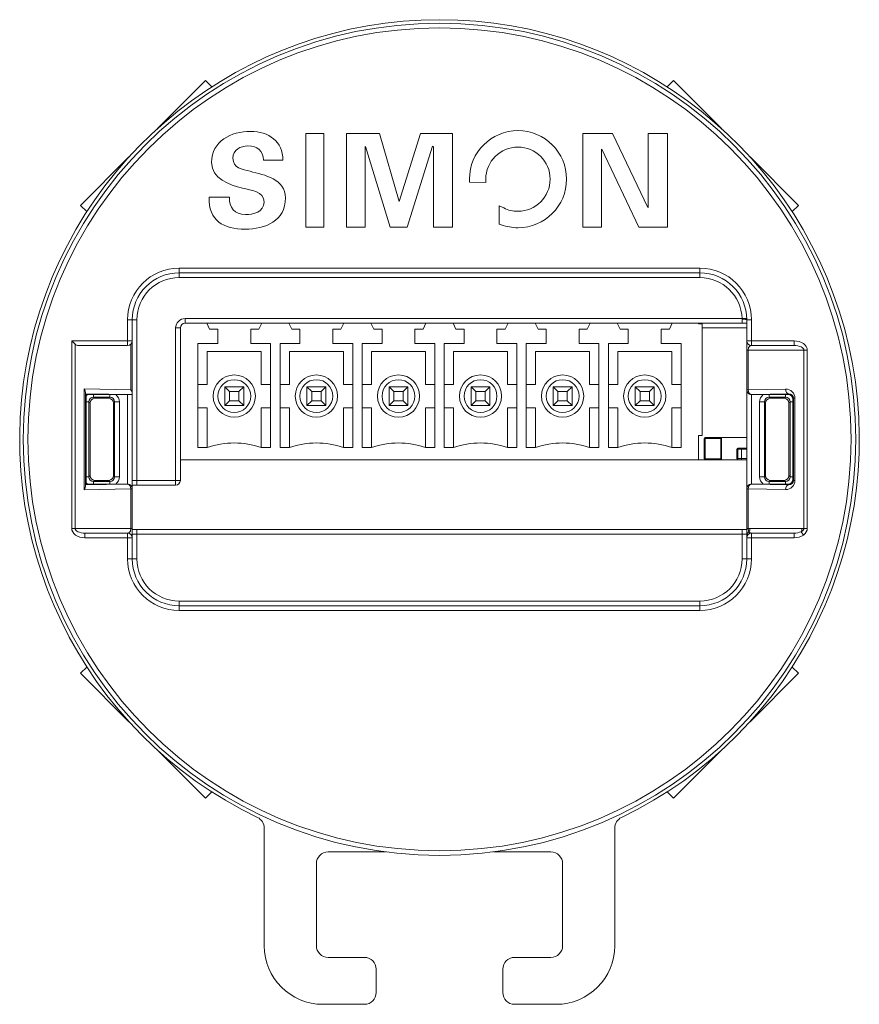
# Model space of a CAD drawing. Units: inches. Extents: x -21 to 20260, y 0 to 7220.
# Drawn here: x 3219 to 3255, y 392 to 434 of the extents above; entities that cross this region are included whole.
import ezdxf

# ---------------------------------------------------------------- set-up
doc = ezdxf.new("R2010")
doc.units = ezdxf.units.IN
doc.header["$MEASUREMENT"] = 0
doc.layers.add('SIMON-PROtec_01', color=40, linetype='Continuous', lineweight=15)

msp = doc.modelspace()

# ---------------------------------------------------------------- linework, layer by layer
at = {"layer": 'SIMON-PROtec_01'}
for p, q in [((3224.61959, 429.14123), (3226.68368, 431.20533)), ((3226.68368, 431.20533), (3226.95269, 430.93632)), ((3246.64531, 431.20533), (3246.3763, 430.93632)), ((3246.64531, 431.20533), (3248.7094, 429.14123)), ((3230.96105, 428.95), (3231.73927, 428.95)), ((3230.96105, 424.94988), (3230.96105, 428.95)), ((3231.73927, 428.95), (3231.73927, 424.94988)), ((3232.6949, 424.94988), (3232.6949, 428.95)), ((3232.6949, 428.95), (3234.10218, 428.95)), ((3234.10218, 428.95), (3234.93875, 426.04139)), ((3234.94991, 426.04139), (3235.85855, 428.95)), ((3235.85855, 428.95), (3237.21592, 428.95)), ((3237.21592, 428.95), (3237.21592, 424.94988)), ((3242.77112, 424.94988), (3242.77112, 428.95)), ((3242.77112, 428.95), (3244.04542, 428.95)), ((3244.04542, 428.95), (3245.54563, 425.79177)), ((3245.55671, 425.80285), (3245.55671, 428.95)), ((3245.55671, 428.95), (3246.3835, 428.95)), ((3246.3835, 428.95), (3246.3835, 424.94988)), ((3233.5094, 428.38496), (3233.49823, 428.37379)), ((3233.49823, 428.37379), (3233.49823, 424.94988)), ((3234.56758, 424.94988), (3233.5094, 428.38496)), ((3236.35961, 428.3983), (3235.28234, 424.94988)), ((3236.41259, 428.37379), (3236.35961, 428.3983)), ((3236.41259, 424.94988), (3236.41259, 428.37379)), ((3243.58552, 428.27415), (3243.57453, 428.26316)), ((3243.57453, 428.26316), (3243.57453, 424.94988)), ((3245.1646, 424.94988), (3243.58552, 428.27415)), ((3221.35917, 425.88081), (3223.42326, 427.94491)), ((3229.98671, 427.80875), (3229.16123, 427.80875)), ((3249.90573, 427.94491), (3251.96982, 425.88081)), ((3237.94147, 426.87075), (3237.94147, 427.00348)), ((3238.63999, 426.86133), (3237.94147, 426.87075)), ((3238.63999, 426.9977), (3238.63999, 426.86133)), ((3221.35917, 425.88081), (3221.62818, 425.6118)), ((3226.83973, 426.22968), (3227.71521, 426.22968)), ((3234.93875, 426.04139), (3234.94991, 426.04139)), ((3251.96982, 425.88081), (3251.70081, 425.6118)), ((3239.21268, 425.08326), (3239.20684, 425.86598)), ((3239.20684, 425.86598), (3239.40276, 425.76866)), ((3245.54563, 425.79177), (3245.55671, 425.80285)), ((3239.30036, 425.05124), (3239.21268, 425.08326)), ((3231.73927, 424.94988), (3230.96105, 424.94988)), ((3233.49823, 424.94988), (3232.6949, 424.94988)), ((3235.28234, 424.94988), (3234.56758, 424.94988)), ((3237.21592, 424.94988), (3236.41259, 424.94988)), ((3243.57453, 424.94988), (3242.77112, 424.94988)), ((3246.3835, 424.94988), (3245.1646, 424.94988)), ((3225.5645, 423), (3225.5645, 423.2)), ((3247.7645, 423.2), (3225.5645, 423.2)), ((3225.5645, 423), (3247.7645, 423)), ((3225.5645, 422.8), (3225.5645, 423)), ((3247.7645, 423), (3247.7645, 423.2)), ((3247.7645, 422.8), (3247.7645, 423)), ((3225.5645, 422.8), (3247.7645, 422.8)), ((3223.5645, 421), (3223.3645, 421)), ((3223.3645, 421), (3223.3645, 420.1)), ((3223.5645, 420.1), (3223.5645, 421)), ((3223.7645, 421), (3223.5645, 421)), ((3223.7645, 414.15), (3223.7645, 421)), ((3249.5638, 421.05), (3225.8145, 421.05)), ((3225.8145, 420.85), (3225.8145, 421.05)), ((3225.8145, 420.85), (3249.5645, 420.85)), ((3226.8645, 420.59443), (3226.7428, 420.85)), ((3229.0862, 420.85), (3228.9645, 420.59443)), ((3230.3645, 420.59443), (3230.2428, 420.85)), ((3232.5862, 420.85), (3232.4645, 420.59443)), ((3233.8645, 420.59443), (3233.7428, 420.85)), ((3236.0862, 420.85), (3235.9645, 420.59443)), ((3237.3645, 420.59443), (3237.2428, 420.85)), ((3239.5862, 420.85), (3239.4645, 420.59443)), ((3240.8645, 420.59443), (3240.7428, 420.85)), ((3243.0862, 420.85), (3242.9645, 420.59443)), ((3244.3645, 420.59443), (3244.2428, 420.85)), ((3246.5862, 420.85), (3246.4645, 420.59443)), ((3247.7145, 420.85), (3247.7145, 420.82443)), ((3249.5638, 421.05), (3249.76372, 421.05556)), ((3249.5645, 420.85), (3249.5645, 421.025)), ((3249.5645, 420.85), (3249.7645, 420.85)), ((3249.7645, 421), (3249.9645, 421)), ((3249.7645, 421), (3249.7645, 420.1)), ((3249.9645, 420.1), (3249.9645, 421)), ((3225.4145, 420.65), (3225.4145, 414.15)), ((3225.4145, 420.65), (3225.6145, 420.65)), ((3225.6145, 414.15), (3225.6145, 420.65)), ((3227.2145, 420.59443), (3226.8645, 420.59443)), ((3227.2145, 419.99443), (3227.2145, 420.59443)), ((3228.9645, 420.59443), (3228.6145, 420.59443)), ((3228.6145, 420.59443), (3228.6145, 419.99443)), ((3230.7145, 420.59443), (3230.3645, 420.59443)), ((3230.7145, 419.99443), (3230.7145, 420.59443)), ((3232.4645, 420.59443), (3232.1145, 420.59443)), ((3232.1145, 420.59443), (3232.1145, 419.99443)), ((3234.2145, 420.59443), (3233.8645, 420.59443)), ((3234.2145, 419.99443), (3234.2145, 420.59443)), ((3235.9645, 420.59443), (3235.6145, 420.59443)), ((3235.6145, 420.59443), (3235.6145, 419.99443)), ((3237.7145, 420.59443), (3237.3645, 420.59443)), ((3237.7145, 419.99443), (3237.7145, 420.59443)), ((3239.4645, 420.59443), (3239.1145, 420.59443)), ((3239.1145, 420.59443), (3239.1145, 419.99443)), ((3241.2145, 420.59443), (3240.8645, 420.59443)), ((3241.2145, 419.99443), (3241.2145, 420.59443)), ((3242.9645, 420.59443), (3242.6145, 420.59443)), ((3242.6145, 420.59443), (3242.6145, 419.99443)), ((3244.7145, 420.59443), (3244.3645, 420.59443)), ((3244.7145, 419.99443), (3244.7145, 420.59443)), ((3246.4645, 420.59443), (3246.1145, 420.59443)), ((3246.1145, 420.59443), (3246.1145, 419.99443)), ((3247.8645, 420.82443), (3247.7145, 420.82443)), ((3247.8645, 416.06443), (3247.8645, 420.82443)), ((3247.8645, 420.65), (3249.7645, 420.65)), ((3220.98165, 420.1), (3220.98165, 412.1)), ((3223.3645, 420.1), (3220.98165, 420.1)), ((3220.98165, 420.1), (3221.12307, 419.95858)), ((3223.5645, 420.1), (3223.3645, 420.1)), ((3223.3645, 419.9), (3223.3645, 420.1)), ((3223.5645, 417.87123), (3223.5645, 420.1)), ((3249.7645, 420.1), (3249.7645, 419.7)), ((3249.7645, 420.1), (3249.9645, 420.1)), ((3251.78165, 420.1), (3249.9645, 420.1)), ((3249.9645, 420.1), (3249.9645, 419.9)), ((3251.78165, 420.1), (3251.78165, 419.9)), ((3221.12307, 412.1), (3221.12307, 419.95858)), ((3221.2645, 419.9), (3223.3645, 419.9)), ((3223.50592, 419.95858), (3223.50592, 418.01441)), ((3226.3645, 415.54443), (3226.3645, 419.99443)), ((3226.3645, 419.99443), (3227.2145, 419.99443)), ((3229.0645, 419.64443), (3226.7645, 419.64443)), ((3226.7645, 419.64443), (3226.7645, 418.24443)), ((3228.6145, 419.99443), (3229.4645, 419.99443)), ((3229.0645, 418.24443), (3229.0645, 419.64443)), ((3229.4645, 419.99443), (3229.4645, 415.54443)), ((3229.8645, 415.54443), (3229.8645, 419.99443)), ((3229.8645, 419.99443), (3230.7145, 419.99443)), ((3232.5645, 419.64443), (3230.2645, 419.64443)), ((3230.2645, 419.64443), (3230.2645, 418.24443)), ((3232.1145, 419.99443), (3232.9645, 419.99443)), ((3232.5645, 418.24443), (3232.5645, 419.64443)), ((3232.9645, 419.99443), (3232.9645, 415.54443)), ((3233.3645, 415.54443), (3233.3645, 419.99443)), ((3233.3645, 419.99443), (3234.2145, 419.99443)), ((3236.0645, 419.64443), (3233.7645, 419.64443)), ((3233.7645, 419.64443), (3233.7645, 418.24443)), ((3235.6145, 419.99443), (3236.4645, 419.99443)), ((3236.0645, 418.24443), (3236.0645, 419.64443)), ((3236.4645, 419.99443), (3236.4645, 415.54443)), ((3236.8645, 415.54443), (3236.8645, 419.99443)), ((3236.8645, 419.99443), (3237.7145, 419.99443)), ((3239.5645, 419.64443), (3237.2645, 419.64443)), ((3237.2645, 419.64443), (3237.2645, 418.24443)), ((3239.1145, 419.99443), (3239.9645, 419.99443)), ((3239.5645, 418.24443), (3239.5645, 419.64443)), ((3239.9645, 419.99443), (3239.9645, 415.54443)), ((3240.3645, 415.54443), (3240.3645, 419.99443)), ((3240.3645, 419.99443), (3241.2145, 419.99443)), ((3243.0645, 419.64443), (3240.7645, 419.64443)), ((3240.7645, 419.64443), (3240.7645, 418.24443)), ((3242.6145, 419.99443), (3243.4645, 419.99443)), ((3243.0645, 418.24443), (3243.0645, 419.64443)), ((3243.4645, 419.99443), (3243.4645, 415.54443)), ((3243.8645, 415.54443), (3243.8645, 419.99443)), ((3243.8645, 419.99443), (3244.7145, 419.99443)), ((3246.5645, 419.64443), (3244.2645, 419.64443)), ((3244.2645, 419.64443), (3244.2645, 418.24443)), ((3246.1145, 419.99443), (3246.9645, 419.99443)), ((3246.5645, 418.24443), (3246.5645, 419.64443)), ((3246.9645, 419.99443), (3246.9645, 415.54443)), ((3249.7645, 419.7), (3249.7645, 418.01441)), ((3249.7645, 419.7), (3249.82307, 419.7)), ((3249.82307, 419.7), (3252.20592, 419.7)), ((3249.82307, 418.01441), (3249.82307, 419.7)), ((3249.9645, 419.9), (3251.78165, 419.9)), ((3252.20592, 419.7), (3252.20592, 412.1)), ((3252.20592, 419.7), (3252.34734, 419.7)), ((3252.34734, 412.1), (3252.34734, 419.7)), ((3221.50661, 418.04931), (3221.50661, 413.75069)), ((3223.50592, 418.01441), (3221.50661, 418.04931)), ((3221.56516, 417.90865), (3221.56516, 413.89135)), ((3226.7645, 418.24443), (3226.3645, 418.24443)), ((3227.5145, 418.14443), (3228.3145, 418.14443)), ((3227.7145, 417.94443), (3227.5145, 418.14443)), ((3227.5145, 417.34443), (3227.5145, 418.14443)), ((3228.1145, 417.94443), (3227.7145, 417.94443)), ((3227.7145, 417.94443), (3227.7145, 417.54443)), ((3228.1145, 417.94443), (3228.3145, 418.14443)), ((3228.1145, 417.54443), (3228.1145, 417.94443)), ((3228.3145, 418.14443), (3228.3145, 417.34443)), ((3229.4645, 418.24443), (3229.0645, 418.24443)), ((3230.2645, 418.24443), (3229.8645, 418.24443)), ((3231.0145, 418.14443), (3231.8145, 418.14443)), ((3231.2145, 417.94443), (3231.0145, 418.14443)), ((3231.0145, 417.34443), (3231.0145, 418.14443)), ((3231.6145, 417.94443), (3231.2145, 417.94443)), ((3231.2145, 417.94443), (3231.2145, 417.54443)), ((3231.6145, 417.94443), (3231.8145, 418.14443)), ((3231.6145, 417.54443), (3231.6145, 417.94443)), ((3231.8145, 418.14443), (3231.8145, 417.34443)), ((3232.9645, 418.24443), (3232.5645, 418.24443)), ((3233.7645, 418.24443), (3233.3645, 418.24443)), ((3234.5145, 418.14443), (3235.3145, 418.14443)), ((3234.7145, 417.94443), (3234.5145, 418.14443)), ((3234.5145, 417.34443), (3234.5145, 418.14443)), ((3235.1145, 417.94443), (3234.7145, 417.94443)), ((3234.7145, 417.94443), (3234.7145, 417.54443)), ((3235.1145, 417.94443), (3235.3145, 418.14443)), ((3235.1145, 417.54443), (3235.1145, 417.94443)), ((3235.3145, 418.14443), (3235.3145, 417.34443)), ((3236.4645, 418.24443), (3236.0645, 418.24443)), ((3237.2645, 418.24443), (3236.8645, 418.24443)), ((3238.0145, 418.14443), (3238.8145, 418.14443)), ((3238.2145, 417.94443), (3238.0145, 418.14443)), ((3238.0145, 417.34443), (3238.0145, 418.14443)), ((3238.6145, 417.94443), (3238.2145, 417.94443)), ((3238.2145, 417.94443), (3238.2145, 417.54443)), ((3238.6145, 417.94443), (3238.8145, 418.14443)), ((3238.6145, 417.54443), (3238.6145, 417.94443)), ((3238.8145, 418.14443), (3238.8145, 417.34443)), ((3239.9645, 418.24443), (3239.5645, 418.24443)), ((3240.7645, 418.24443), (3240.3645, 418.24443)), ((3241.5145, 418.14443), (3242.3145, 418.14443)), ((3241.7145, 417.94443), (3241.5145, 418.14443)), ((3241.5145, 417.34443), (3241.5145, 418.14443)), ((3242.1145, 417.94443), (3241.7145, 417.94443)), ((3241.7145, 417.94443), (3241.7145, 417.54443)), ((3242.1145, 417.94443), (3242.3145, 418.14443)), ((3242.1145, 417.54443), (3242.1145, 417.94443)), ((3242.3145, 418.14443), (3242.3145, 417.34443)), ((3243.4645, 418.24443), (3243.0645, 418.24443)), ((3244.2645, 418.24443), (3243.8645, 418.24443)), ((3245.0145, 418.14443), (3245.8145, 418.14443)), ((3245.2145, 417.94443), (3245.0145, 418.14443)), ((3245.0145, 417.34443), (3245.0145, 418.14443)), ((3245.6145, 417.94443), (3245.2145, 417.94443)), ((3245.2145, 417.94443), (3245.2145, 417.54443)), ((3245.6145, 417.94443), (3245.8145, 418.14443)), ((3245.6145, 417.54443), (3245.6145, 417.94443)), ((3245.8145, 418.14443), (3245.8145, 417.34443)), ((3246.9645, 418.24443), (3246.5645, 418.24443)), ((3249.7645, 418.01441), (3249.7645, 418.01062)), ((3249.7645, 418.01441), (3249.82307, 418.01441)), ((3249.7645, 418.01062), (3249.7645, 413.78938)), ((3251.41534, 418.0422), (3249.82307, 418.01441)), ((3221.56871, 417.84578), (3223.5645, 417.81095)), ((3221.56871, 417.84578), (3221.60385, 417.81065)), ((3221.60385, 417.81065), (3221.60388, 417.81062)), ((3221.60385, 417.81065), (3221.60385, 413.98935)), ((3223.5645, 417.81065), (3221.60385, 417.81065)), ((3221.60388, 417.81062), (3221.60388, 413.98938)), ((3223.5645, 417.81062), (3221.60388, 417.81062)), ((3221.60388, 417.49897), (3221.71556, 417.49897)), ((3221.71556, 414.30103), (3221.71556, 417.49897)), ((3221.71556, 417.49897), (3221.7645, 417.45003)), ((3221.91553, 417.69894), (3221.91553, 417.81062)), ((3221.91553, 417.69894), (3222.61346, 417.69894)), ((3221.96447, 417.65), (3221.91553, 417.69894)), ((3222.56453, 417.65), (3221.96447, 417.65)), ((3222.61346, 417.69894), (3222.56453, 417.65)), ((3222.61346, 417.81062), (3222.61346, 417.69894)), ((3222.7645, 417.45003), (3222.81343, 417.49897)), ((3222.81343, 417.49897), (3223.0134, 417.49897)), ((3222.81343, 417.49897), (3222.81343, 414.30103)), ((3223.0134, 414.30103), (3223.0134, 417.49897)), ((3223.3645, 417.81062), (3223.3645, 413.98938)), ((3223.5645, 417.87123), (3223.5645, 417.81095)), ((3223.5645, 417.81095), (3223.5645, 417.81065)), ((3223.5645, 417.81065), (3223.5645, 417.81062)), ((3223.5645, 413.78938), (3223.5645, 417.81062)), ((3227.5145, 417.34443), (3227.7145, 417.54443)), ((3227.7145, 417.54443), (3228.1145, 417.54443)), ((3228.3145, 417.34443), (3228.1145, 417.54443)), ((3231.0145, 417.34443), (3231.2145, 417.54443)), ((3231.2145, 417.54443), (3231.6145, 417.54443)), ((3231.8145, 417.34443), (3231.6145, 417.54443)), ((3234.5145, 417.34443), (3234.7145, 417.54443)), ((3234.7145, 417.54443), (3235.1145, 417.54443)), ((3235.3145, 417.34443), (3235.1145, 417.54443)), ((3238.0145, 417.34443), (3238.2145, 417.54443)), ((3238.2145, 417.54443), (3238.6145, 417.54443)), ((3238.8145, 417.34443), (3238.6145, 417.54443)), ((3241.5145, 417.34443), (3241.7145, 417.54443)), ((3241.7145, 417.54443), (3242.1145, 417.54443)), ((3242.3145, 417.34443), (3242.1145, 417.54443)), ((3245.0145, 417.34443), (3245.2145, 417.54443)), ((3245.2145, 417.54443), (3245.6145, 417.54443)), ((3245.8145, 417.34443), (3245.6145, 417.54443)), ((3249.9645, 417.81444), (3251.55676, 417.84223)), ((3249.9645, 417.81065), (3249.9645, 417.81444)), ((3249.9645, 417.81065), (3249.9645, 417.81062)), ((3251.52517, 417.81065), (3249.9645, 417.81065)), ((3249.9645, 413.98938), (3249.9645, 417.81062)), ((3251.52517, 417.81062), (3249.9645, 417.81062)), ((3250.31559, 417.49897), (3250.31559, 414.30103)), ((3250.31559, 417.49897), (3250.51556, 417.49897)), ((3250.51556, 414.30103), (3250.51556, 417.49897)), ((3250.51556, 417.49897), (3250.5645, 417.45003)), ((3250.71553, 417.69894), (3250.71553, 417.81062)), ((3250.71553, 417.69894), (3251.41346, 417.69894)), ((3250.76447, 417.65), (3250.71553, 417.69894)), ((3250.76447, 417.65), (3251.36453, 417.65)), ((3251.41346, 417.69894), (3251.36453, 417.65)), ((3251.41346, 417.81062), (3251.41346, 417.69894)), ((3251.55676, 417.84223), (3251.52517, 417.81065)), ((3251.52517, 417.81065), (3251.52517, 417.81062)), ((3251.5645, 417.45003), (3251.61343, 417.49897)), ((3251.61343, 417.49897), (3251.72511, 417.49897)), ((3251.61343, 417.49897), (3251.61343, 414.30103)), ((3251.72511, 417.61068), (3251.72514, 417.61068)), ((3251.72511, 414.18932), (3251.72511, 417.61068)), ((3251.72514, 417.61068), (3251.76383, 417.64937)), ((3251.72514, 414.18932), (3251.72514, 417.61068)), ((3251.76383, 417.64937), (3251.82238, 417.64937)), ((3251.76383, 417.64937), (3251.76383, 414.15063)), ((3251.82238, 414.15063), (3251.82238, 417.64937)), ((3221.7645, 417.45003), (3221.7645, 414.34997)), ((3222.7645, 414.34997), (3222.7645, 417.45003)), ((3226.3645, 417.24443), (3226.7645, 417.24443)), ((3226.7645, 417.24443), (3226.7645, 415.54443)), ((3228.3145, 417.34443), (3227.5145, 417.34443)), ((3229.0645, 415.54443), (3229.0645, 417.24443)), ((3229.0645, 417.24443), (3229.4645, 417.24443)), ((3229.8645, 417.24443), (3230.2645, 417.24443)), ((3230.2645, 417.24443), (3230.2645, 415.54443)), ((3231.8145, 417.34443), (3231.0145, 417.34443)), ((3232.5645, 415.54443), (3232.5645, 417.24443)), ((3232.5645, 417.24443), (3232.9645, 417.24443)), ((3233.3645, 417.24443), (3233.7645, 417.24443)), ((3233.7645, 417.24443), (3233.7645, 415.54443)), ((3235.3145, 417.34443), (3234.5145, 417.34443)), ((3236.0645, 415.54443), (3236.0645, 417.24443)), ((3236.0645, 417.24443), (3236.4645, 417.24443)), ((3236.8645, 417.24443), (3237.2645, 417.24443)), ((3237.2645, 417.24443), (3237.2645, 415.54443)), ((3238.8145, 417.34443), (3238.0145, 417.34443)), ((3239.5645, 415.54443), (3239.5645, 417.24443)), ((3239.5645, 417.24443), (3239.9645, 417.24443)), ((3240.3645, 417.24443), (3240.7645, 417.24443)), ((3240.7645, 417.24443), (3240.7645, 415.54443)), ((3242.3145, 417.34443), (3241.5145, 417.34443)), ((3243.0645, 415.54443), (3243.0645, 417.24443)), ((3243.0645, 417.24443), (3243.4645, 417.24443)), ((3243.8645, 417.24443), (3244.2645, 417.24443)), ((3244.2645, 417.24443), (3244.2645, 415.54443)), ((3245.8145, 417.34443), (3245.0145, 417.34443)), ((3246.5645, 415.54443), (3246.5645, 417.24443)), ((3246.5645, 417.24443), (3246.9645, 417.24443)), ((3250.5645, 414.34997), (3250.5645, 417.45003)), ((3251.5645, 417.45003), (3251.5645, 414.34997)), ((3247.7145, 416.06443), (3247.7145, 415.03)), ((3247.8645, 416.06443), (3247.7145, 416.06443)), ((3247.98572, 415.94), (3247.94572, 415.94)), ((3247.94572, 415.94), (3247.94572, 415.07)), ((3247.98572, 415.98), (3247.98572, 415.94)), ((3248.65572, 415.98), (3247.98572, 415.98)), ((3247.98572, 415.94), (3248.65572, 415.94)), ((3247.98572, 415.07), (3247.98572, 415.94)), ((3248.65572, 415.94), (3248.65572, 415.98)), ((3248.69572, 415.94), (3248.65572, 415.94)), ((3248.65572, 415.94), (3248.65572, 415.07)), ((3248.69572, 415.98), (3249.7645, 415.98)), ((3248.69572, 415.03), (3248.69572, 415.98)), ((3226.7645, 415.54443), (3226.3645, 415.54443)), ((3229.4645, 415.54443), (3229.0645, 415.54443)), ((3230.2645, 415.54443), (3229.8645, 415.54443)), ((3232.9645, 415.54443), (3232.5645, 415.54443)), ((3233.7645, 415.54443), (3233.3645, 415.54443)), ((3236.4645, 415.54443), (3236.0645, 415.54443)), ((3237.2645, 415.54443), (3236.8645, 415.54443)), ((3239.9645, 415.54443), (3239.5645, 415.54443)), ((3240.7645, 415.54443), (3240.3645, 415.54443)), ((3243.4645, 415.54443), (3243.0645, 415.54443)), ((3244.2645, 415.54443), (3243.8645, 415.54443)), ((3246.9645, 415.54443), (3246.5645, 415.54443)), ((3249.34112, 415.08), (3249.34112, 415.48)), ((3249.34112, 415.48), (3249.39112, 415.48)), ((3249.39112, 415.53), (3249.54112, 415.53)), ((3249.39112, 415.53), (3249.39112, 415.48)), ((3249.39112, 415.48), (3249.39112, 415.08)), ((3249.54112, 415.48), (3249.39112, 415.48)), ((3249.54112, 415.53), (3249.54112, 415.48)), ((3249.54112, 415.53), (3249.7645, 415.53)), ((3249.54112, 415.08), (3249.54112, 415.48)), ((3249.7645, 415.48), (3249.54112, 415.48)), ((3225.6145, 415.03), (3249.7645, 415.03)), ((3247.94572, 415.07), (3247.98572, 415.07)), ((3247.98572, 415.07), (3247.98572, 415.03)), ((3248.65572, 415.07), (3247.98572, 415.07)), ((3248.65572, 415.03), (3248.65572, 415.07)), ((3248.65572, 415.07), (3248.69572, 415.07)), ((3249.34112, 415.08), (3249.39112, 415.08)), ((3249.39112, 415.08), (3249.54112, 415.08)), ((3249.39112, 415.08), (3249.39112, 415.03)), ((3249.54112, 415.08), (3249.54112, 415.03)), ((3249.54112, 415.08), (3249.7645, 415.08)), ((3221.71556, 414.30103), (3221.60388, 414.30103)), ((3221.7645, 414.34997), (3221.71556, 414.30103)), ((3221.91553, 414.10106), (3221.96447, 414.15)), ((3221.96447, 414.15), (3222.56453, 414.15)), ((3222.56453, 414.15), (3222.61346, 414.10106)), ((3222.81343, 414.30103), (3222.7645, 414.34997)), ((3223.0134, 414.30103), (3222.81343, 414.30103)), ((3223.7645, 414.15), (3223.5645, 414.15)), ((3223.7645, 414.15), (3223.7645, 413.95)), ((3225.4145, 414.15), (3223.7645, 414.15)), ((3225.4145, 414.15), (3225.4145, 413.95)), ((3225.4145, 414.15), (3225.6145, 414.15)), ((3250.51556, 414.30103), (3250.31559, 414.30103)), ((3250.5645, 414.34997), (3250.51556, 414.30103)), ((3250.71553, 414.10106), (3250.76447, 414.15)), ((3251.36453, 414.15), (3250.76447, 414.15)), ((3251.36453, 414.15), (3251.41346, 414.10106)), ((3251.61343, 414.30103), (3251.5645, 414.34997)), ((3251.72511, 414.30103), (3251.61343, 414.30103)), ((3251.72514, 414.18932), (3251.72511, 414.18932)), ((3251.76383, 414.15063), (3251.72514, 414.18932)), ((3251.82238, 414.15063), (3251.76383, 414.15063)), ((3221.50661, 413.75069), (3223.50592, 413.78559)), ((3221.56871, 413.95422), (3221.60385, 413.98935)), ((3223.3645, 413.98556), (3221.56871, 413.95422)), ((3221.60385, 413.98935), (3221.60388, 413.98938)), ((3221.60385, 413.98935), (3223.3645, 413.98935)), ((3221.60388, 413.98938), (3223.3645, 413.98938)), ((3221.91553, 413.98938), (3221.91553, 414.10106)), ((3222.61346, 414.10106), (3221.91553, 414.10106)), ((3222.61346, 414.10106), (3222.61346, 413.98938)), ((3223.3645, 413.98935), (3223.3645, 413.98938)), ((3223.3645, 413.98935), (3223.3645, 413.98556)), ((3223.5645, 413.78559), (3223.50592, 413.78559)), ((3223.50592, 413.78559), (3223.50592, 412.1)), ((3223.5645, 413.95), (3223.7645, 413.95)), ((3223.5645, 413.78559), (3223.5645, 413.78938)), ((3223.5645, 412.1), (3223.5645, 413.78559)), ((3223.7645, 413.95), (3225.4145, 413.95)), ((3249.7645, 413.78938), (3249.7645, 413.78559)), ((3249.7645, 413.78559), (3249.7645, 412.1)), ((3249.82307, 413.78559), (3249.7645, 413.78559)), ((3249.82307, 412.1), (3249.82307, 413.78559)), ((3249.82307, 413.78559), (3251.41534, 413.7578)), ((3249.9645, 413.98938), (3249.9645, 413.98935)), ((3249.9645, 413.98938), (3251.52517, 413.98938)), ((3249.9645, 413.98935), (3251.52517, 413.98935)), ((3249.9645, 413.98556), (3249.9645, 413.98935)), ((3251.55676, 413.95777), (3249.9645, 413.98556)), ((3250.71553, 413.98938), (3250.71553, 414.10106)), ((3251.41346, 414.10106), (3250.71553, 414.10106)), ((3251.41346, 414.10106), (3251.41346, 413.98938)), ((3251.52517, 413.98938), (3251.52517, 413.98935)), ((3251.52517, 413.98935), (3251.55676, 413.95777)), ((3221.12307, 412.1), (3220.98165, 412.1)), ((3223.50592, 412.1), (3221.12307, 412.1)), ((3223.5645, 412.1), (3223.50592, 412.1)), ((3223.5645, 411.7), (3223.5645, 412.1)), ((3223.7645, 412.05), (3223.5645, 412.05)), ((3223.7645, 411.85), (3223.7645, 412.05)), ((3249.5645, 412.05), (3223.7645, 412.05)), ((3249.7645, 412.05), (3249.5645, 412.05)), ((3249.5645, 411.85), (3249.5645, 412.05)), ((3249.7645, 412.1), (3249.82307, 412.1)), ((3249.7645, 412.1), (3249.7645, 411.81716)), ((3249.90592, 412.1), (3249.82307, 412.1)), ((3252.12307, 412.1), (3249.90592, 412.1)), ((3252.20592, 412.1), (3252.12307, 412.1)), ((3252.20592, 412.1), (3252.34734, 412.1)), ((3221.54734, 411.7), (3221.54734, 411.9)), ((3223.3645, 411.9), (3221.54734, 411.9)), ((3221.54734, 411.7), (3223.3645, 411.7)), ((3223.3645, 411.7), (3223.3645, 411.9)), ((3223.3645, 411.7), (3223.3645, 410.8)), ((3223.5645, 411.7), (3223.3645, 411.7)), ((3223.5645, 411.85), (3223.7645, 411.85)), ((3223.5645, 410.8), (3223.5645, 411.7)), ((3223.7645, 411.85), (3249.5645, 411.85)), ((3223.7645, 410.8), (3223.7645, 411.85)), ((3249.5645, 411.85), (3249.7645, 411.85)), ((3249.5645, 411.85), (3249.5645, 410.8)), ((3249.7645, 411.81716), (3249.7645, 411.7)), ((3249.9645, 411.7), (3249.7645, 411.7)), ((3249.7645, 411.7), (3249.7645, 410.8)), ((3249.9645, 411.9), (3249.9645, 411.7)), ((3251.78165, 411.9), (3249.9645, 411.9)), ((3249.9645, 411.7), (3251.78165, 411.7)), ((3249.9645, 410.8), (3249.9645, 411.7)), ((3251.78165, 411.9), (3251.78165, 411.7)), ((3252.18165, 411.81716), (3252.08165, 411.95858)), ((3223.5645, 410.8), (3223.3645, 410.8)), ((3223.7645, 410.8), (3223.5645, 410.8)), ((3249.5645, 410.8), (3249.7645, 410.8)), ((3249.7645, 410.8), (3249.9645, 410.8)), ((3225.5645, 409), (3225.5645, 408.8)), ((3247.7645, 409), (3225.5645, 409)), ((3225.5645, 408.8), (3225.5645, 408.6)), ((3247.7645, 408.8), (3225.5645, 408.8)), ((3247.7645, 409), (3247.7645, 408.8)), ((3247.7645, 408.8), (3247.7645, 408.6)), ((3225.5645, 408.6), (3247.7645, 408.6)), ((3221.35917, 405.91919), (3221.62818, 406.1882)), ((3251.96982, 405.91919), (3251.70081, 406.1882)), ((3223.42326, 403.85509), (3221.35917, 405.91919)), ((3251.96982, 405.91919), (3249.90573, 403.85509)), ((3226.68368, 400.59467), (3224.61959, 402.65877)), ((3248.7094, 402.65877), (3246.64531, 400.59467)), ((3226.68368, 400.59467), (3226.95269, 400.86368)), ((3246.64531, 400.59467), (3246.3763, 400.86368)), ((3229.1895, 394.3), (3229.1895, 399.3181)), ((3244.1395, 399.3181), (3244.1395, 394.3)), ((3234.36178, 398.3), (3231.9145, 398.3)), ((3241.4145, 398.3), (3238.96721, 398.3)), ((3231.4145, 397.8), (3231.4145, 394.3)), ((3241.9145, 394.3), (3241.9145, 397.8)), ((3231.9145, 393.8), (3233.4645, 393.8)), ((3239.8645, 393.8), (3241.4145, 393.8)), ((3233.9645, 393.3), (3233.9645, 392.3)), ((3239.3645, 392.3), (3239.3645, 393.3)), ((3233.4645, 391.8), (3231.6895, 391.8)), ((3241.6395, 391.8), (3239.8645, 391.8))]:
    msp.add_line(p, q, dxfattribs=at)
for centre, radius in [((3236.6645, 415.9), 17.75), ((3236.6645, 415.9), 17.55), ((3227.9145, 417.74443), 0.9), ((3227.9145, 417.74443), 0.7), ((3231.4145, 417.74443), 0.9), ((3231.4145, 417.74443), 0.7), ((3234.9145, 417.74443), 0.9), ((3234.9145, 417.74443), 0.7), ((3238.4145, 417.74443), 0.9), ((3238.4145, 417.74443), 0.7), ((3241.9145, 417.74443), 0.9), ((3241.9145, 417.74443), 0.7), ((3245.4145, 417.74443), 0.9), ((3245.4145, 417.74443), 0.7)]:
    msp.add_circle(centre, radius, dxfattribs=at)
for centre, radius, start, end in [((3236.6645, 415.9), 17.9, 295.685047, 244.314953), ((3225.5645, 421), 2.2, 90, 180), ((3225.5645, 421), 2, 90, 180), ((3247.7645, 421), 2.2, 0, 90), ((3247.7645, 421), 2, 0, 90), ((3225.5645, 421), 1.8, 90, 180), ((3247.7645, 421), 1.8, 1.591754, 90), ((3225.8145, 420.65), 0.4, 90, 180), ((3225.8145, 420.65), 0.2, 90, 180), ((3223.3645, 420.1), 0.2, 270, 0), ((3249.9645, 420.1), 0.2, 180, 270), ((3221.2645, 420.1), 0.2, 225, 270), ((3249.9645, 418.01062), 0.2, 180, 270), ((3247.98572, 415.94), 0.04, 90, 180), ((3248.65572, 415.94), 0.04, 0, 90), ((3227.9145, 412.33818), 3.40625, 70.268386, 109.731614), ((3231.4145, 412.33818), 3.40625, 70.268386, 109.731614), ((3234.9145, 412.33818), 3.40625, 70.268386, 109.731614), ((3238.4145, 412.33818), 3.40625, 70.268386, 109.731614), ((3241.9145, 412.33818), 3.40625, 70.268386, 109.731614), ((3245.4145, 412.33818), 3.40625, 70.268386, 109.731614), ((3249.39112, 415.48), 0.05, 90, 180), ((3247.98572, 415.07), 0.04, 180, 270), ((3248.65572, 415.07), 0.04, 270, 0), ((3249.39112, 415.08), 0.05, 180, 270), ((3225.4145, 414.15), 0.2, 270, 0), ((3223.3645, 413.78938), 0.2, 0, 90), ((3249.9645, 413.78938), 0.2, 90, 180), ((3223.3645, 411.7), 0.2, 0, 90), ((3249.9645, 411.7), 0.2, 90, 180), ((3225.5645, 410.8), 2.2, 180, 270), ((3225.5645, 410.8), 2, 180, 270), ((3225.5645, 410.8), 1.8, 180, 270), ((3247.7645, 410.8), 2.2, 270, 0), ((3247.7645, 410.8), 2, 270, 0), ((3247.7645, 410.8), 1.8, 270, 0), ((3228.6895, 399.3181), 0.5, 0, 64.314953), ((3244.6395, 399.3181), 0.5, 115.685047, 180), ((3231.9145, 397.8), 0.5, 90, 180), ((3241.4145, 397.8), 0.5, 0, 90), ((3231.6895, 394.3), 2.5, 180, 270), ((3231.9145, 394.3), 0.5, 180, 270), ((3241.4145, 394.3), 0.5, 270, 0), ((3241.6395, 394.3), 2.5, 270, 0), ((3233.4645, 393.3), 0.5, 0, 90), ((3239.8645, 393.3), 0.5, 90, 180), ((3233.4645, 392.3), 0.5, 270, 0), ((3239.8645, 392.3), 0.5, 180, 270)]:
    msp.add_arc(centre, radius, start, end, dxfattribs=at)
for centre, major_axis, ratio, start_param, end_param in [((3249.5645, 421), (0.2, 0), 0.125, 0, 1.57079633), ((3251.78165, 419.7), (0.56569, 0), 0.70710678, 0, 1.57079633), ((3249.9645, 419.7), (0, 0.2), 0.70710678, 0, 1.57079633), ((3251.78165, 419.7), (0.42426, 0), 0.47140452, 0, 1.57079633), ((3221.36519, 418.04931), (0.1843, -0.18755), 0.41416895, 0.41632289, 1.18426776), ((3221.56877, 418.04575), (0.00006, -0.20003), 0.02511771, 5.46754632, 6.25805675), ((3223.3645, 418.01441), (-0.1843, 0.18755), 0.41416895, 3.54046225, 4.32586041), ((3249.9645, 418.01441), (-0.2, 0), 0.9998477, 0, 1.57079633), ((3249.9645, 418.01062), (-0.2, 0), 0.9998477, 0, 1.57079633), ((3249.9645, 418.01441), (0.00349, -0.19997), 0.70705293, 4.70004795, 6.25850325), ((3251.41521, 417.64214), (0.37621, 0.15969), 0.97519555, 5.89071467, 7.46120641), ((3251.55676, 418.0422), (0.00349, -0.19997), 0.70705293, 4.70004795, 6.25850325), ((3221.91565, 417.49884), (-0.28293, 0.28293), 0.99969546, 6.17516439, 6.39120623), ((3221.91565, 417.49884), (-0.14155, 0.14155), 0.99908703, 5.49793944, 7.06843118), ((3221.96453, 417.44997), (-0.14146, 0.14146), 0.99969546, 5.49793944, 7.06843118), ((3222.56447, 417.44997), (0.14146, 0.14146), 0.99969546, 5.49793944, 7.06843118), ((3222.61334, 417.49884), (0.14155, 0.14155), 0.99908703, 5.49793944, 7.06843118), ((3222.61334, 417.49884), (0.28293, 0.28293), 0.99969546, 5.49793944, 6.39120623), ((3250.71565, 417.49884), (-0.28293, 0.28293), 0.99969546, 6.17516439, 7.06843118), ((3250.71565, 417.49884), (-0.14155, 0.14155), 0.99908703, 5.49793944, 7.06843118), ((3250.76453, 417.44997), (-0.14146, 0.14146), 0.99969546, 5.49793944, 7.06843118), ((3251.36447, 417.44997), (0.14146, 0.14146), 0.99969546, 5.49793944, 7.06843118), ((3251.41334, 417.49884), (0.14155, 0.14155), 0.99908703, 5.49793944, 7.06843118), ((3251.52505, 417.61056), (0.14155, 0.14155), 0.99908703, 5.49793944, 7.06843118), ((3251.55663, 417.64214), (0.19164, 0.0828), 0.95123228, 5.8929392, 7.46343094), ((3221.91565, 414.30116), (-0.14155, -0.14155), 0.99908703, 5.49793944, 7.06843118), ((3221.96453, 414.35003), (-0.14146, -0.14146), 0.99969546, 5.49793944, 7.06843118), ((3222.56447, 414.35003), (0.14146, -0.14146), 0.99969546, 5.49793944, 7.06843118), ((3222.61334, 414.30116), (0.14155, -0.14155), 0.99908703, 5.49793944, 7.06843118), ((3222.61334, 414.30116), (0.28293, -0.28293), 0.99969546, 6.17516439, 7.06843118), ((3250.71565, 414.30116), (-0.28293, -0.28293), 0.99969546, 5.49793944, 6.39120623), ((3250.71565, 414.30116), (-0.14155, -0.14155), 0.99908703, 5.49793944, 7.06843118), ((3250.76453, 414.35003), (-0.14146, -0.14146), 0.99969546, 5.49793944, 7.06843118), ((3251.36447, 414.35003), (0.14146, -0.14146), 0.99969546, 5.49793944, 7.06843118), ((3251.41334, 414.30116), (0.14155, -0.14155), 0.99908703, 5.49793944, 7.06843118), ((3251.41521, 414.15786), (0.37621, -0.15969), 0.97519555, 5.10516421, 6.67565595), ((3251.52505, 414.18944), (0.14155, -0.14155), 0.99908703, 5.49793944, 7.06843118), ((3251.55663, 414.15786), (0.19164, -0.0828), 0.95123228, 5.10293967, 6.67343141), ((3221.36519, 413.75069), (0.1843, 0.18755), 0.41416895, 5.09891755, 5.86686242), ((3221.56877, 413.75425), (-0.00006, -0.20003), 0.02511771, 3.16672121, 3.95723164), ((3221.91565, 414.30116), (-0.28293, -0.28293), 0.99969546, 6.17516439, 6.39120623), ((3223.3645, 413.78938), (0.2, 0), 0.9998477, 0, 1.57079633), ((3223.3645, 413.78559), (-0.00349, 0.19997), 0.70705293, 4.70004795, 6.25850325), ((3223.3645, 413.78559), (0.2, 0), 0.9998477, 0, 1.57079633), ((3249.9645, 413.78938), (-0.2, 0), 0.9998477, 4.71238898, 6.28318531), ((3249.9645, 413.78559), (-0.2, 0), 0.9998477, 4.71238898, 6.28318531), ((3249.9645, 413.78559), (0.00349, 0.19997), 0.70705293, 0.02468206, 1.58313735), ((3251.55676, 413.7578), (0.00349, 0.19997), 0.70705293, 0.02468206, 1.58313735), ((3221.54734, 412.1), (-0.56569, 0), 0.70710678, 0, 1.57079633), ((3221.54734, 412.1), (-0.42426, 0), 0.47140452, 0, 1.57079633), ((3223.3645, 412.1), (0, -0.2), 0.70710678, 0, 1.57079633), ((3249.9645, 412.1), (0, 0.2), 0.70710678, 1.57079633, 2.35619449), ((3249.7645, 412.1), (0, -0.2), 0.70710678, 0.78539816, 1.57079633), ((3251.98165, 412.1), (0, 0.2), 0.70710678, 3.92699082, 4.71238898), ((3251.78165, 412.1), (0.42426, 0), 0.47140452, 5.49778714, 6.28318531), ((3251.78165, 412.1), (0.56569, 0), 0.70710678, 5.49778714, 6.28318531), ((3249.9645, 411.81716), (-0.2, 0), 0.81649658, 5.23598776, 6.28318531), ((3249.9645, 412.1), (0, 0.2), 0.70710678, 2.35619449, 3.14159265), ((3251.78165, 412.1), (0.42426, 0), 0.47140452, 4.71238898, 5.49778714), ((3251.78165, 412.1), (0.56569, 0), 0.70710678, 4.71238898, 5.49778714)]:
    msp.add_ellipse(centre, major_axis=major_axis, ratio=ratio, start_param=start_param, end_param=end_param, dxfattribs=at)
for points, knots in [([(3228.26926, 426.61201), (3227.70963, 426.75057), (3226.94505, 427.00534), (3226.94505, 427.71452), (3226.94505, 428.62874), (3227.78719, 429.03324), (3228.60718, 429.03324), (3229.38285, 429.03324), (3229.98671, 428.61216), (3229.98671, 427.80875)], [10, 10, 10, 10, 11, 11, 11, 12, 12, 12, 13, 13, 13, 13]), ([(3240.01117, 429.06927), (3241.15346, 429.06927), (3242.08279, 428.13995), (3242.08279, 426.99765), (3242.08279, 425.85536), (3241.15346, 424.92605), (3240.01117, 424.92605), (3239.76696, 424.92605), (3239.52781, 424.96817), (3239.30036, 425.05124)], [-18, -18, -18, -18, -17, -17, -17, -16, -16, -16, -15, -15, -15, -15]), ([(3229.16123, 427.80875), (3229.12798, 428.21325), (3228.91195, 428.41271), (3228.49637, 428.41271), (3228.18061, 428.41271), (3227.85918, 428.24641), (3227.85918, 427.8974), (3227.85918, 427.46533), (3228.2471, 427.41542), (3228.59052, 427.33236)], [0, 0, 0, 0, 1, 1, 1, 2, 2, 2, 3, 3, 3, 3]), ([(3239.40276, 425.76866), (3239.59284, 425.67429), (3239.79752, 425.62643), (3240.01112, 425.62642), (3240.76719, 425.62639), (3241.38232, 426.24148), (3241.38232, 426.99758), (3241.38232, 427.75369), (3240.76724, 428.36881), (3240.01117, 428.36884), (3239.2551, 428.36887), (3238.63999, 427.75377), (3238.63999, 426.9977)], [-10, -10, -10, -10, -9, -9, -9, -8, -8, -8, -7, -7, -7, -6, -6, -6, -6]), ([(3228.59052, 427.33236), (3229.20005, 427.17705), (3230.09752, 427.00534), (3230.09752, 426.20193), (3230.09752, 425.21024), (3229.23321, 424.86681), (3228.37448, 424.86681), (3227.46026, 424.86681), (3226.81207, 425.2214), (3226.83973, 426.22968)], [3, 3, 3, 3, 4, 4, 4, 5, 5, 5, 6, 6, 6, 6]), ([(3227.71521, 426.22968), (3227.68188, 425.78644), (3227.93683, 425.48735), (3228.38556, 425.48735), (3228.72907, 425.48735), (3229.18339, 425.59257), (3229.18339, 426.01923), (3229.18339, 426.49021), (3228.61268, 426.52337), (3228.26926, 426.61201)], [7, 7, 7, 7, 8, 8, 8, 9, 9, 9, 10, 10, 10, 10]), ([(3249.5638, 421.05), (3249.56403, 421.04582), (3249.56421, 421.04165), (3249.56444, 421.03331), (3249.5645, 421.02915), (3249.5645, 421.025)], [-0.00501375576, -0.00501375576, -0.00501375576, -0.00501375576, -0.00250687788, -0.00250687788, 0, 0, 0, 0])]:
    msp.add_open_spline(points, degree=3, knots=knots, dxfattribs=at)
msp.add_open_spline([(3237.94147, 427.00348), (3237.94147, 428.14255), (3238.86993, 429.06927), (3240.01117, 429.06927)], degree=3, dxfattribs=at)

doc.saveas('drawing.dxf')
